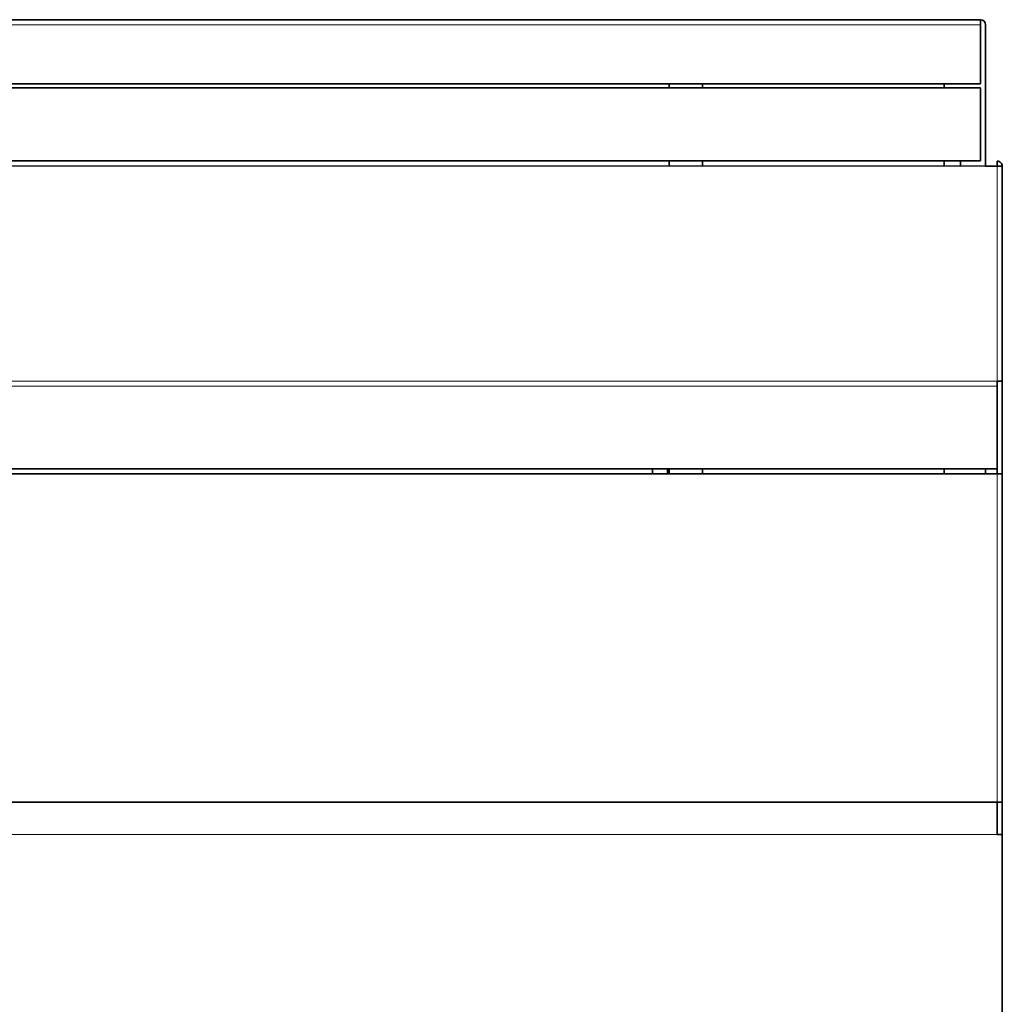
# Model space of a CAD drawing. Units: millimetres. Extents: x 88 to 1143, y 48 to 806.
# Drawn here: x 181 to 240, y 503 to 563 of the extents above; entities that cross this region are included whole.
import ezdxf

# ---------------------------------------------------------------- set-up
doc = ezdxf.new("R2010")
doc.units = ezdxf.units.MM
doc.layers.add('1', color=7, linetype='Continuous', true_color=0xffffff)

msp = doc.modelspace()

# ---------------------------------------------------------------- linework, layer by layer
at = {"layer": '1', "color": 18, "linetype": 'Continuous', "lineweight": 35}
for p, q in [((169.543, 562.56), (238.243, 562.56)), ((238.243, 562.56), (238.243, 562.26)), ((238.243, 558.705), (238.243, 562.26)), ((238.543, 562.26), (238.543, 558.705)), ((169.543, 558.705), (238.243, 558.705)), ((238.243, 558.475), (169.543, 558.475)), ((219.543, 558.475), (219.543, 558.704)), ((221.543, 558.475), (221.543, 558.704)), ((236.043, 558.475), (236.043, 558.704)), ((238.243, 558.475), (238.243, 554.074)), ((238.543, 554.06), (238.543, 558.705)), ((169.543, 554.074), (238.243, 554.074)), ((238.543, 553.768), (169.543, 553.776)), ((219.543, 553.77), (219.543, 554.074)), ((221.543, 553.77), (221.543, 554.074)), ((236.043, 553.768), (236.043, 554.074)), ((237.043, 553.768), (237.043, 554.075)), ((238.543, 554.06), (238.543, 553.768)), ((239.243, 553.76), (238.543, 553.768)), ((239.243, 554.06), (239.243, 553.76)), ((239.543, 553.76), (239.243, 553.76)), ((239.543, 540.844), (239.543, 553.76)), ((239.243, 540.545), (239.243, 540.844)), ((239.243, 540.844), (239.543, 540.844)), ((239.243, 540.545), (239.243, 535.574)), ((239.543, 540.844), (239.543, 535.276)), ((169.543, 535.574), (239.243, 535.574)), ((239.243, 535.276), (169.543, 535.276)), ((218.543, 535.574), (218.543, 535.276)), ((219.443, 535.574), (219.443, 535.276)), ((219.543, 535.276), (219.543, 535.574)), ((221.543, 535.276), (221.543, 535.575)), ((236.043, 535.276), (236.043, 535.575)), ((238.543, 535.574), (238.543, 535.276)), ((239.243, 535.276), (239.243, 535.574)), ((239.543, 535.276), (239.243, 535.276)), ((239.543, 535.276), (239.543, 515.517)), ((169.543, 515.56), (239.243, 515.56)), ((239.244, 515.56), (239.243, 515.56)), ((239.243, 513.623), (239.243, 515.56)), ((239.543, 513.638), (239.543, 500.481))]:
    msp.add_line(p, q, dxfattribs=at)
at = {"layer": '1', "color": 8, "linetype": 'Continuous', "lineweight": 18}
for p, q in [((169.543, 562.26), (238.243, 562.26)), ((239.243, 540.844), (239.243, 553.76)), ((169.543, 540.844), (239.243, 540.844)), ((169.543, 540.545), (239.243, 540.545)), ((239.243, 515.56), (239.243, 535.276)), ((169.543, 513.623), (239.243, 513.623))]:
    msp.add_line(p, q, dxfattribs=at)
at = {"layer": '1', "color": 18, "linetype": 'Continuous', "lineweight": 35}
for centre, start in [((238.243, 562.26), 0), ((239.243, 553.76), 359.99579)]:
    msp.add_arc(centre, 0.3, start, 90, dxfattribs=at)
msp.add_ellipse((239.077, 514.364), major_axis=(-1.529, 0.104), ratio=0.479788, start_param=1.712086, end_param=1.912815, dxfattribs=at)
for points, knots in [([(239.243, 515.56), (239.266, 515.56), (239.288, 515.56), (239.329, 515.56), (239.348, 515.56), (239.383, 515.56), (239.398, 515.56), (239.427, 515.56), (239.44, 515.56), (239.462, 515.56), (239.472, 515.56), (239.49, 515.56), (239.498, 515.56), (239.511, 515.56), (239.516, 515.559), (239.526, 515.557), (239.53, 515.555), (239.536, 515.548), (239.539, 515.544), (239.542, 515.532), (239.543, 515.525), (239.543, 515.517)], [0, 0, 0, 0, 0.1, 0.1, 0.2, 0.2, 0.3, 0.3, 0.4, 0.4, 0.5, 0.5, 0.6, 0.6, 0.7, 0.7, 0.8, 0.8, 0.9, 0.9, 1, 1, 1, 1]), ([(239.543, 515.517), (239.543, 515.502), (239.543, 515.487), (239.543, 515.455), (239.543, 515.437), (239.543, 515.4), (239.543, 515.38), (239.543, 515.337), (239.543, 515.314), (239.543, 515.265), (239.543, 515.239), (239.543, 515.183), (239.543, 515.153), (239.543, 515.091), (239.543, 515.059), (239.543, 514.993), (239.543, 514.959), (239.543, 514.89), (239.543, 514.855), (239.543, 514.781), (239.543, 514.744), (239.543, 514.665), (239.543, 514.624), (239.543, 514.537), (239.543, 514.492), (239.543, 514.398), (239.543, 514.35), (239.543, 514.252), (239.543, 514.202), (239.543, 514.099), (239.543, 514.047), (239.543, 513.938), (239.543, 513.882), (239.543, 513.764), (239.543, 513.702), (239.543, 513.638)], [0, 0, 0, 0, 0.058824, 0.058824, 0.117647, 0.117647, 0.176471, 0.176471, 0.235294, 0.235294, 0.294118, 0.294118, 0.352941, 0.352941, 0.411765, 0.411765, 0.470588, 0.470588, 0.529412, 0.529412, 0.588235, 0.588235, 0.647059, 0.647059, 0.705882, 0.705882, 0.764706, 0.764706, 0.823529, 0.823529, 0.882353, 0.882353, 0.941176, 0.941176, 1, 1, 1, 1])]:
    msp.add_open_spline(points, degree=3, knots=knots, dxfattribs=at)

doc.saveas('drawing.dxf')
